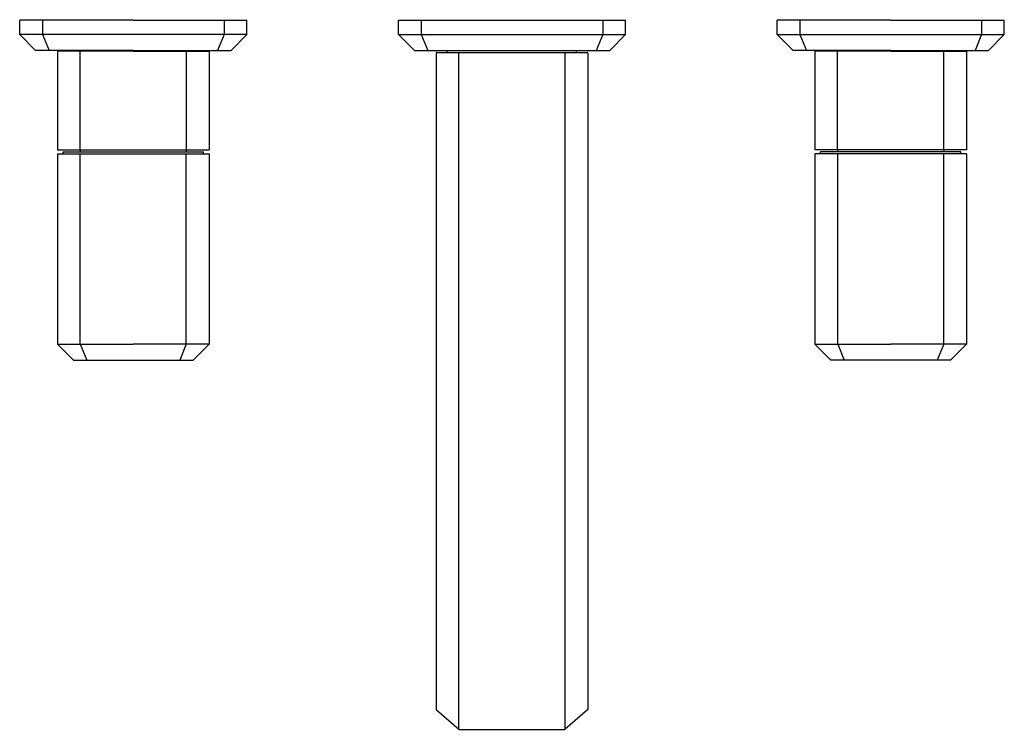
# Model space of a CAD drawing. Extents: x 4171.6 to 4181.8, y 143.1 to 150.5.
import ezdxf

# ---------------------------------------------------------------- set-up
doc = ezdxf.new("R2010")
doc.units = 0
doc.header["$LTSCALE"] = 0.64311
doc.layers.get('0').update_dxf_attribs({"color": 255, "linetype": 'CONTINUOUS'})
doc.layers.get('DEFPOINTS').update_dxf_attribs({"linetype": 'CONTINUOUS'})
doc.styles.get("Standard").update_dxf_attribs({"font": 'txt', "width": 0.8})

msp = doc.modelspace()

# ---------------------------------------------------------------- linework, layer by layer
for p, q in [((4172.741, 150.461), (4171.56, 150.461)), ((4171.56, 150.311), (4171.56, 150.461)), ((4171.796, 150.461), (4171.796, 150.311)), ((4172.741, 150.461), (4173.922, 150.461)), ((4173.686, 150.461), (4173.686, 150.311)), ((4173.922, 150.311), (4173.922, 150.461)), ((4175.497, 150.461), (4177.859, 150.461)), ((4175.497, 150.311), (4175.497, 150.461)), ((4175.733, 150.461), (4175.733, 150.311)), ((4177.623, 150.461), (4177.623, 150.311)), ((4177.859, 150.311), (4177.859, 150.461)), ((4180.615, 150.461), (4179.434, 150.461)), ((4179.434, 150.311), (4179.434, 150.461)), ((4179.67, 150.461), (4179.67, 150.311)), ((4180.615, 150.461), (4181.796, 150.461)), ((4181.56, 150.461), (4181.56, 150.311)), ((4181.796, 150.311), (4181.796, 150.461)), ((4171.726, 150.146), (4171.56, 150.311)), ((4173.922, 150.311), (4171.56, 150.311)), ((4171.796, 150.311), (4171.865, 150.146)), ((4173.686, 150.311), (4173.618, 150.146)), ((4173.757, 150.146), (4173.922, 150.311)), ((4175.663, 150.146), (4175.497, 150.311)), ((4175.497, 150.311), (4177.859, 150.311)), ((4175.733, 150.311), (4175.802, 150.146)), ((4177.623, 150.311), (4177.555, 150.146)), ((4177.694, 150.146), (4177.859, 150.311)), ((4179.6, 150.146), (4179.434, 150.311)), ((4179.434, 150.311), (4181.796, 150.311)), ((4179.67, 150.311), (4179.739, 150.146)), ((4181.56, 150.311), (4181.492, 150.146)), ((4181.631, 150.146), (4181.796, 150.311)), ((4172.741, 150.146), (4171.726, 150.146)), ((4172.741, 150.138), (4171.954, 150.138)), ((4171.954, 150.138), (4171.954, 149.111)), ((4172.052, 150.138), (4172.052, 150.146)), ((4172.188, 149.111), (4172.188, 150.138)), ((4172.741, 150.146), (4173.757, 150.146)), ((4172.741, 150.138), (4173.529, 150.138)), ((4173.295, 149.111), (4173.295, 150.138)), ((4173.43, 150.138), (4173.43, 150.146)), ((4173.529, 150.138), (4173.529, 149.111)), ((4175.663, 150.146), (4177.694, 150.146)), ((4175.891, 150.119), (4175.891, 143.292)), ((4175.899, 150.126), (4177.459, 150.126)), ((4176.009, 150.126), (4176.009, 150.146)), ((4176.125, 143.086), (4176.125, 150.123)), ((4177.232, 143.086), (4177.232, 150.123)), ((4177.348, 150.126), (4177.348, 150.146)), ((4177.466, 150.119), (4177.466, 143.292)), ((4180.615, 150.146), (4179.6, 150.146)), ((4180.615, 150.138), (4179.828, 150.138)), ((4179.828, 150.138), (4179.828, 149.111)), ((4179.926, 150.138), (4179.926, 150.146)), ((4180.062, 149.111), (4180.062, 150.138)), ((4180.615, 150.146), (4181.631, 150.146)), ((4180.615, 150.138), (4181.403, 150.138)), ((4181.169, 149.111), (4181.169, 150.138)), ((4181.304, 150.138), (4181.304, 150.146)), ((4181.403, 150.138), (4181.403, 149.111)), ((4171.954, 149.111), (4173.529, 149.111)), ((4171.954, 149.071), (4171.954, 147.091)), ((4171.954, 149.071), (4173.529, 149.071)), ((4172.013, 149.071), (4172.013, 149.091)), ((4172.013, 149.091), (4173.47, 149.091)), ((4172.19, 149.111), (4172.19, 149.091)), ((4172.19, 147.091), (4172.19, 149.071)), ((4173.292, 149.111), (4173.292, 149.091)), ((4173.292, 147.091), (4173.292, 149.071)), ((4173.47, 149.071), (4173.47, 149.091)), ((4173.529, 149.071), (4173.529, 147.091)), ((4181.403, 149.111), (4179.828, 149.111)), ((4181.403, 149.071), (4179.828, 149.071)), ((4179.828, 149.071), (4179.828, 147.091)), ((4181.344, 149.091), (4179.887, 149.091)), ((4179.887, 149.071), (4179.887, 149.091)), ((4180.064, 149.111), (4180.064, 149.091)), ((4180.064, 147.091), (4180.064, 149.071)), ((4181.166, 149.111), (4181.166, 149.091)), ((4181.166, 147.091), (4181.166, 149.071)), ((4181.344, 149.071), (4181.344, 149.091)), ((4181.403, 149.071), (4181.403, 147.091)), ((4171.954, 147.091), (4172.119, 146.925)), ((4171.954, 147.091), (4172.741, 147.091)), ((4172.19, 147.091), (4172.259, 146.925)), ((4173.529, 147.091), (4172.741, 147.091)), ((4173.292, 147.091), (4173.224, 146.925)), ((4173.529, 147.091), (4173.363, 146.925)), ((4179.828, 147.091), (4179.993, 146.925)), ((4179.828, 147.091), (4180.615, 147.091)), ((4180.064, 147.091), (4180.133, 146.925)), ((4181.403, 147.091), (4180.615, 147.091)), ((4181.166, 147.091), (4181.098, 146.925)), ((4181.403, 147.091), (4181.237, 146.925)), ((4172.119, 146.925), (4173.363, 146.925)), ((4181.237, 146.925), (4179.993, 146.925)), ((4175.893, 143.287), (4176.125, 143.086)), ((4177.463, 143.287), (4177.232, 143.086)), ((4176.13, 143.084), (4177.227, 143.084))]:
    msp.add_line(p, q)
for centre, radius, start, end in [((4175.898, 150.119), 0.007, 90, 180), ((4176.129, 150.123), 0.00376, 104.8288, 176.1403), ((4177.228, 150.123), 0.00376, 3.8597, 75.1712), ((4177.459, 150.119), 0.007, 0, 90), ((4175.897, 143.292), 0.0064, 180, 229.1066), ((4177.459, 143.292), 0.0064, 310.8934, 0), ((4176.13, 143.093), 0.00864, 230.1504, 267.311), ((4177.226, 143.093), 0.00864, 272.689, 309.8496)]:
    msp.add_arc(centre, radius, start, end)

# ---------------------------------------------------------------- texts
at = {"layer": 'DEFPOINTS'}
for tag, p, s in [('TRADENAME', (4176.675, 150.463), 'BEZEL'), ('MODELNUMBER', (4176.676, 150.465), 'P33168-WC'), ('PRODUCT', (4176.676, 150.461), 'BATHROOM SINK FAUCET')]:
    msp.add_attdef(tag, p, s, height=0.001, dxfattribs=at)

doc.saveas('drawing.dxf')
